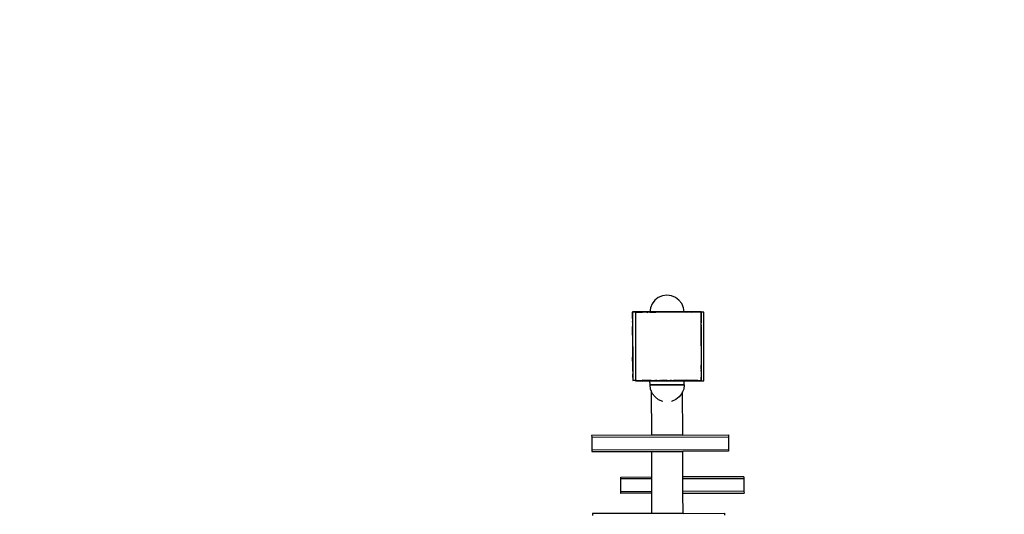
# Model space of a CAD drawing. Units: millimetres. Extents: x 16798 to 17174, y 1840 to 2216.
# Drawn here: x 16944 to 17059, y 2042 to 2100 of the extents above; entities that cross this region are included whole.
import ezdxf

# ---------------------------------------------------------------- set-up
doc = ezdxf.new("R2010")
doc.units = ezdxf.units.MM

# ---------------------------------------------------------------- blocks, each defined once
blk = doc.blocks.new('0121')
for p, q in [((17017.97, 2066.93), (17017.65, 2066.51)), ((17018.38, 2067.25), (17017.97, 2066.93)), ((17018.86, 2067.45), (17018.38, 2067.25)), ((17019.38, 2067.52), (17018.86, 2067.45)), ((17019.9, 2067.45), (17019.38, 2067.52)), ((17020.38, 2067.25), (17019.9, 2067.45)), ((17020.79, 2066.94), (17020.38, 2067.25)), ((17021.11, 2066.52), (17020.79, 2066.94)), ((17015.37, 2065.53), (17015.38, 2065.53)), ((17015.37, 2065.53), (17015.37, 2065.52)), ((17015.37, 2065.52), (17015.38, 2065.53)), ((17015.37, 2065.13), (17015.37, 2065.52)), ((17015.76, 2065.53), (17015.38, 2065.53)), ((17015.76, 2065.53), (17015.77, 2065.53)), ((17015.76, 2065.53), (17015.77, 2065.53)), ((17015.77, 2065.53), (17015.78, 2065.53)), ((17015.77, 2065.53), (17015.77, 2065.53)), ((17015.77, 2065.53), (17015.77, 2065.53)), ((17015.78, 2065.53), (17016.46, 2065.53)), ((17016.46, 2065.53), (17016.55, 2065.53)), ((17016.46, 2065.53), (17016.49, 2065.49)), ((17016.49, 2065.49), (17016.55, 2065.53)), ((17017.05, 2065.54), (17016.55, 2065.53)), ((17017.05, 2065.54), (17017.15, 2065.53)), ((17017.05, 2065.54), (17017.08, 2065.49)), ((17017.08, 2065.49), (17017.15, 2065.53)), ((17017.15, 2065.53), (17017.16, 2065.54)), ((17017.39, 2065.54), (17017.16, 2065.54)), ((17017.45, 2066.03), (17017.39, 2065.54)), ((17017.39, 2065.54), (17018.06, 2065.54)), ((17017.65, 2066.51), (17017.45, 2066.03)), ((17018.06, 2065.54), (17018.08, 2065.54)), ((17018.06, 2065.54), (17018.07, 2065.53)), ((17018.07, 2065.53), (17018.08, 2065.54)), ((17018.08, 2065.54), (17018.09, 2065.54)), ((17020.64, 2065.55), (17018.09, 2065.54)), ((17020.64, 2065.55), (17020.66, 2065.55)), ((17020.64, 2065.55), (17020.66, 2065.54)), ((17020.66, 2065.55), (17020.66, 2065.54)), ((17021.38, 2065.55), (17020.66, 2065.55)), ((17021.31, 2066.04), (17021.11, 2066.52)), ((17021.38, 2065.55), (17021.31, 2066.04)), ((17021.38, 2065.55), (17021.57, 2065.55)), ((17021.57, 2065.55), (17021.67, 2065.55)), ((17021.57, 2065.55), (17021.65, 2065.51)), ((17021.67, 2065.55), (17021.65, 2065.51)), ((17022.18, 2065.55), (17021.67, 2065.55)), ((17022.18, 2065.55), (17022.27, 2065.55)), ((17022.18, 2065.55), (17022.24, 2065.51)), ((17022.27, 2065.55), (17022.24, 2065.51)), ((17022.96, 2065.55), (17022.27, 2065.55)), ((17022.96, 2065.55), (17022.97, 2065.55)), ((17022.97, 2065.55), (17022.96, 2065.55)), ((17022.96, 2065.55), (17022.96, 2065.55)), ((17022.97, 2065.55), (17023.35, 2065.55)), ((17023.35, 2065.55), (17023.37, 2065.55)), ((17023.35, 2065.55), (17023.37, 2065.54)), ((17023.37, 2065.55), (17023.37, 2065.54)), ((17023.37, 2065.54), (17023.37, 2065.26)), ((17015.37, 2065.13), (17015.37, 2065.13)), ((17015.37, 2065.12), (17015.37, 2065.13)), ((17015.37, 2065.11), (17015.37, 2065.12)), ((17015.37, 2065.05), (17015.37, 2065.11)), ((17015.37, 2065.05), (17015.37, 2065.03)), ((17015.37, 2064.79), (17015.37, 2065.05)), ((17015.37, 2065.03), (17015.37, 2064.79)), ((17015.37, 2064.79), (17015.37, 2064.43)), ((17015.37, 2064.35), (17015.37, 2064.43)), ((17015.37, 2064.43), (17015.41, 2064.41)), ((17015.37, 2064.35), (17015.41, 2064.41)), ((17015.37, 2064.35), (17015.37, 2063.84)), ((17023.37, 2064.46), (17023.33, 2064.43)), ((17023.33, 2064.43), (17023.37, 2064.37)), ((17023.37, 2065.16), (17023.36, 2065.15)), ((17023.36, 2065.15), (17023.37, 2065.14)), ((17023.37, 2065.26), (17023.37, 2065.16)), ((17023.37, 2065.16), (17023.37, 2065.14)), ((17023.37, 2065.14), (17023.37, 2065.06)), ((17023.37, 2065.06), (17023.37, 2064.46)), ((17023.37, 2064.46), (17023.37, 2064.37)), ((17023.37, 2064.37), (17023.37, 2064.46)), ((17023.37, 2064.46), (17023.37, 2064.46)), ((17023.37, 2064.37), (17023.37, 2064.37)), ((17023.37, 2064.37), (17023.37, 2064.26)), ((17023.37, 2064.06), (17023.37, 2064.26)), ((17015.37, 2063.75), (17015.37, 2063.84)), ((17015.37, 2063.84), (17015.41, 2063.82)), ((17015.37, 2063.75), (17015.41, 2063.82)), ((17015.38, 2062.85), (17015.37, 2063.75)), ((17023.37, 2063.86), (17023.33, 2063.84)), ((17023.33, 2063.84), (17023.37, 2063.76)), ((17023.37, 2064.06), (17023.37, 2063.92)), ((17023.37, 2063.86), (17023.37, 2063.92)), ((17023.37, 2063.86), (17023.37, 2063.76)), ((17023.37, 2063.76), (17023.37, 2063.86)), ((17023.37, 2063.86), (17023.37, 2063.86)), ((17023.37, 2063.76), (17023.37, 2063.76)), ((17023.37, 2063.76), (17023.37, 2063.42)), ((17023.37, 2063.42), (17023.38, 2062.85)), ((17015.37, 2062.84), (17015.38, 2062.85)), ((17015.37, 2062.83), (17015.37, 2062.84)), ((17015.37, 2062.83), (17015.37, 2062.83)), ((17015.37, 2062.82), (17015.37, 2062.83)), ((17015.37, 2062.82), (17015.38, 2062.81)), ((17015.38, 2062.81), (17015.38, 2060.26)), ((17023.37, 2062.84), (17023.37, 2062.85)), ((17023.37, 2062.85), (17023.37, 2062.84)), ((17023.38, 2062.85), (17023.37, 2062.85)), ((17023.37, 2062.85), (17023.37, 2062.85)), ((17023.37, 2062.84), (17023.38, 2062.83)), ((17023.38, 2062.85), (17023.38, 2062.83)), ((17023.38, 2062.83), (17023.38, 2060.28)), ((17015.38, 2060.24), (17015.38, 2060.26)), ((17015.38, 2060.23), (17015.38, 2060.24)), ((17015.38, 2060.23), (17015.38, 2060.23)), ((17015.38, 2060.23), (17015.38, 2060.17)), ((17015.39, 2059.34), (17015.38, 2060.17)), ((17023.38, 2060.28), (17023.38, 2060.25)), ((17023.38, 2060.28), (17023.38, 2060.27)), ((17023.38, 2060.25), (17023.38, 2060.27)), ((17023.38, 2060.27), (17023.38, 2060.25)), ((17023.38, 2060.25), (17023.38, 2059.93)), ((17023.38, 2060.25), (17023.38, 2060.25)), ((17023.38, 2059.93), (17023.39, 2059.34)), ((17015.38, 2059.31), (17015.39, 2059.34)), ((17015.39, 2059.31), (17015.38, 2059.31)), ((17015.42, 2059.24), (17015.39, 2059.31)), ((17015.39, 2059.22), (17015.39, 2059.31)), ((17015.39, 2059.22), (17015.42, 2059.24)), ((17015.39, 2058.73), (17015.39, 2059.22)), ((17015.39, 2058.71), (17015.39, 2058.73)), ((17015.39, 2058.63), (17015.39, 2058.71)), ((17015.42, 2058.65), (17015.39, 2058.71)), ((17015.39, 2058.62), (17015.42, 2058.65)), ((17015.39, 2058.62), (17015.39, 2058.63)), ((17015.39, 2058.62), (17015.39, 2058.27)), ((17023.38, 2059.34), (17023.35, 2059.26)), ((17023.38, 2059.24), (17023.35, 2059.26)), ((17023.39, 2058.73), (17023.35, 2058.67)), ((17023.38, 2058.65), (17023.35, 2058.67)), ((17023.38, 2059.24), (17023.38, 2059.34)), ((17023.39, 2059.34), (17023.38, 2059.34)), ((17023.39, 2059.24), (17023.38, 2059.24)), ((17023.38, 2058.65), (17023.39, 2058.73)), ((17023.39, 2058.64), (17023.38, 2058.65)), ((17023.39, 2059.34), (17023.39, 2059.24)), ((17023.39, 2058.88), (17023.39, 2059.24)), ((17023.39, 2058.88), (17023.39, 2058.73)), ((17023.39, 2058.73), (17023.39, 2058.64)), ((17023.39, 2058.64), (17023.39, 2057.96)), ((17015.38, 2057.94), (17015.39, 2057.98)), ((17015.39, 2057.93), (17015.38, 2057.94)), ((17015.39, 2058.27), (17015.39, 2058.03)), ((17015.39, 2058.01), (17015.39, 2058.27)), ((17015.39, 2058.03), (17015.39, 2058.01)), ((17015.39, 2057.98), (17015.39, 2058.01)), ((17015.39, 2057.92), (17015.39, 2057.93)), ((17015.39, 2057.91), (17015.39, 2057.92)), ((17015.39, 2057.91), (17015.39, 2057.54)), ((17015.39, 2057.54), (17015.39, 2057.53)), ((17015.4, 2057.53), (17015.39, 2057.54)), ((17015.39, 2057.53), (17015.4, 2057.53)), ((17015.77, 2057.53), (17015.4, 2057.53)), ((17015.79, 2057.53), (17015.77, 2057.53)), ((17015.79, 2057.53), (17015.79, 2057.53)), ((17015.8, 2057.53), (17015.79, 2057.53)), ((17015.84, 2057.53), (17015.8, 2057.53)), ((17015.84, 2057.53), (17016.48, 2057.53)), ((17016.48, 2057.53), (17016.51, 2057.57)), ((17016.56, 2057.53), (17016.48, 2057.53)), ((17016.56, 2057.53), (17016.51, 2057.57)), ((17016.57, 2057.53), (17016.56, 2057.53)), ((17016.59, 2057.53), (17016.57, 2057.53)), ((17017.08, 2057.54), (17016.59, 2057.53)), ((17017.08, 2057.54), (17017.1, 2057.57)), ((17017.12, 2057.54), (17017.08, 2057.54)), ((17017.17, 2057.54), (17017.1, 2057.57)), ((17017.17, 2057.54), (17017.12, 2057.54)), ((17017.17, 2057.54), (17017.17, 2057.53)), ((17017.17, 2057.53), (17017.2, 2057.54)), ((17017.39, 2057.54), (17017.2, 2057.54)), ((17017.4, 2057.54), (17017.39, 2057.54)), ((17017.41, 2057.04), (17017.4, 2057.54)), ((17017.56, 2057.54), (17017.4, 2057.54)), ((17017.56, 2057.54), (17017.61, 2057.54)), ((17017.61, 2057.54), (17017.67, 2057.54)), ((17017.67, 2057.54), (17017.76, 2057.54)), ((17017.76, 2057.54), (17017.82, 2057.54)), ((17017.82, 2057.54), (17017.99, 2057.54)), ((17018.04, 2057.54), (17017.99, 2057.54)), ((17018.04, 2057.54), (17018.04, 2057.54)), ((17018.04, 2057.54), (17018.09, 2057.54)), ((17018.09, 2057.54), (17018.1, 2057.54)), ((17018.1, 2057.54), (17018.12, 2057.54)), ((17018.16, 2057.54), (17018.12, 2057.54)), ((17018.19, 2057.54), (17018.16, 2057.54)), ((17018.19, 2057.54), (17018.26, 2057.54)), ((17018.26, 2057.54), (17018.4, 2057.54)), ((17018.4, 2057.54), (17018.54, 2057.54)), ((17018.56, 2057.54), (17018.54, 2057.54)), ((17018.64, 2057.54), (17018.56, 2057.54)), ((17018.64, 2057.54), (17018.75, 2057.54)), ((17018.84, 2057.54), (17018.75, 2057.54)), ((17018.85, 2057.54), (17018.84, 2057.54)), ((17018.89, 2057.54), (17018.85, 2057.54)), ((17018.97, 2057.54), (17018.89, 2057.54)), ((17019.03, 2057.54), (17018.97, 2057.54)), ((17018.97, 2057.54), (17018.97, 2057.54)), ((17019.21, 2057.54), (17019.03, 2057.54)), ((17019.39, 2057.54), (17019.21, 2057.54)), ((17019.4, 2057.54), (17019.39, 2057.54)), ((17019.39, 2057.54), (17019.39, 2057.54)), ((17019.4, 2057.54), (17019.78, 2057.54)), ((17019.81, 2057.54), (17019.78, 2057.54)), ((17019.92, 2057.54), (17019.81, 2057.54)), ((17019.92, 2057.54), (17020.17, 2057.54)), ((17020.22, 2057.54), (17020.17, 2057.54)), ((17020.24, 2057.54), (17020.22, 2057.54)), ((17020.4, 2057.54), (17020.24, 2057.54)), ((17020.62, 2057.54), (17020.4, 2057.54)), ((17020.63, 2057.55), (17020.62, 2057.54)), ((17020.68, 2057.55), (17020.63, 2057.55)), ((17020.69, 2057.55), (17020.68, 2057.55)), ((17020.68, 2057.55), (17020.68, 2057.55)), ((17020.69, 2057.55), (17020.69, 2057.55)), ((17020.7, 2057.55), (17020.69, 2057.55)), ((17020.82, 2057.55), (17020.7, 2057.55)), ((17020.99, 2057.55), (17020.82, 2057.55)), ((17021.02, 2057.55), (17020.99, 2057.55)), ((17021.14, 2057.55), (17021.02, 2057.55)), ((17021.17, 2057.55), (17021.14, 2057.55)), ((17021.25, 2057.55), (17021.17, 2057.55)), ((17021.39, 2057.55), (17021.25, 2057.55)), ((17021.4, 2057.55), (17021.39, 2057.55)), ((17021.39, 2057.55), (17021.39, 2057.55)), ((17021.41, 2057.05), (17021.4, 2057.55)), ((17021.61, 2057.55), (17021.4, 2057.55)), ((17021.68, 2057.58), (17021.61, 2057.55)), ((17021.7, 2057.55), (17021.61, 2057.55)), ((17021.7, 2057.55), (17021.68, 2057.58)), ((17022.21, 2057.55), (17021.7, 2057.55)), ((17022.27, 2057.59), (17022.21, 2057.55)), ((17022.29, 2057.55), (17022.21, 2057.55)), ((17022.29, 2057.55), (17022.27, 2057.59)), ((17022.98, 2057.55), (17022.29, 2057.55)), ((17022.99, 2057.55), (17022.98, 2057.55)), ((17022.98, 2057.55), (17022.98, 2057.55)), ((17022.99, 2057.55), (17022.99, 2057.55)), ((17022.99, 2057.55), (17023.38, 2057.55)), ((17023.39, 2057.96), (17023.38, 2057.95)), ((17023.39, 2057.95), (17023.38, 2057.95)), ((17023.39, 2057.57), (17023.38, 2057.55)), ((17023.38, 2057.55), (17023.39, 2057.55)), ((17023.39, 2057.96), (17023.39, 2057.95)), ((17023.39, 2057.57), (17023.39, 2057.95)), ((17023.39, 2057.57), (17023.39, 2057.55)), ((17017.59, 2057.04), (17017.41, 2057.04)), ((17017.48, 2056.51), (17017.41, 2057.03)), ((17017.41, 2057.03), (17017.59, 2057.03)), ((17017.59, 2057.03), (17017.41, 2057.03)), ((17017.59, 2056.24), (17017.48, 2056.51)), ((17017.59, 2057.04), (17021.22, 2057.05)), ((17017.59, 2057.03), (17017.59, 2057.04)), ((17021.22, 2057.04), (17017.59, 2057.03)), ((17017.59, 2057.03), (17021.22, 2057.04)), ((17017.59, 2057.03), (17017.59, 2057.03)), ((17017.61, 2051.15), (17017.59, 2056.24)), ((17017.68, 2056.03), (17017.59, 2056.24)), ((17021.22, 2056.23), (17021.14, 2056.04)), ((17021.22, 2057.04), (17021.22, 2057.05)), ((17021.41, 2057.05), (17021.22, 2057.05)), ((17021.22, 2057.04), (17021.22, 2057.04)), ((17021.41, 2057.04), (17021.22, 2057.04)), ((17021.22, 2057.04), (17021.41, 2057.04)), ((17021.34, 2056.52), (17021.22, 2056.23)), ((17021.24, 2051.16), (17021.22, 2056.23)), ((17021.41, 2057.04), (17021.34, 2056.52)), ((17018, 2055.62), (17017.68, 2056.03)), ((17018.42, 2055.3), (17018, 2055.62)), ((17018.9, 2055.1), (17018.42, 2055.3)), ((17018.92, 2055.1), (17018.9, 2055.1)), ((17019.93, 2055.1), (17019.92, 2055.1)), ((17020.42, 2055.31), (17019.93, 2055.1)), ((17020.83, 2055.62), (17020.42, 2055.31)), ((17021.14, 2056.04), (17020.83, 2055.62)), ((17017.61, 2051.15), (17010.59, 2051.13)), ((17010.59, 2051.13), (17010.6, 2050.93)), ((17010.6, 2050.93), (17026.58, 2050.98)), ((17010.6, 2050.93), (17010.6, 2049.43)), ((17021.24, 2051.16), (17017.61, 2051.15)), ((17021.24, 2051.16), (17026.58, 2051.18)), ((17026.58, 2051.18), (17026.58, 2050.98)), ((17026.58, 2050.98), (17026.59, 2049.48)), ((17010.6, 2049.43), (17026.59, 2049.48)), ((17010.6, 2049.43), (17010.6, 2049.23)), ((17026.59, 2049.48), (17026.59, 2049.28)), ((17010.6, 2049.23), (17017.61, 2049.25)), ((17017.61, 2049.25), (17021.24, 2049.26)), ((17017.62, 2046.27), (17017.61, 2049.25)), ((17026.59, 2049.28), (17021.24, 2049.26)), ((17021.25, 2046.28), (17021.24, 2049.26)), ((17014.02, 2046.26), (17017.62, 2046.27)), ((17014.02, 2046.06), (17014.02, 2046.26)), ((17017.62, 2046.07), (17014.02, 2046.06)), ((17014.02, 2044.56), (17014.02, 2046.06)), ((17017.62, 2046.07), (17017.62, 2046.27)), ((17017.63, 2044.57), (17017.62, 2046.07)), ((17028.38, 2046.3), (17021.25, 2046.28)), ((17021.25, 2046.08), (17021.25, 2046.28)), ((17021.25, 2046.08), (17028.38, 2046.1)), ((17021.26, 2044.58), (17021.25, 2046.08)), ((17028.38, 2046.3), (17028.38, 2046.1)), ((17028.38, 2046.1), (17028.38, 2044.6)), ((17014.02, 2044.56), (17017.63, 2044.57)), ((17014.02, 2044.36), (17014.02, 2044.56)), ((17017.63, 2044.37), (17014.02, 2044.36)), ((17017.63, 2044.37), (17017.63, 2044.57)), ((17017.64, 2042.01), (17017.63, 2044.37)), ((17028.38, 2044.6), (17021.26, 2044.58)), ((17021.26, 2044.38), (17021.26, 2044.58)), ((17021.26, 2044.38), (17028.39, 2044.4)), ((17021.27, 2042.02), (17021.26, 2044.38)), ((17028.38, 2044.6), (17028.39, 2044.4)), ((17017.64, 2042.01), (17010.68, 2041.99)), ((17010.68, 2041.99), (17010.68, 2041.79)), ((17021.27, 2042.02), (17017.64, 2042.01)), ((17021.27, 2042.02), (17026.12, 2042.03)), ((17026.12, 2042.03), (17026.12, 2041.83))]:
    blk.add_line(p, q)
blk.add_lwpolyline([(16865.7, 2147.51, -0.253324), (16991.31, 2215.51), (17023.7, 2215.51, -0.414214), (17173.7, 2065.51), (17173.7, 1989.51, -0.414214), (17023.7, 1839.51), (16947.7, 1839.51, -0.414214), (16797.7, 1989.51), (16797.7, 2021.91, -0.253324)], format="xyb", close=True)
for points in [[(17023.38, 2065.57), (17015.38, 2065.55), (17015.41, 2057.55), (17023.41, 2057.57)], [(17015.7, 2057.51), (17023.7, 2057.51), (17023.7, 2065.51), (17015.7, 2065.51)]]:
    blk.add_lwpolyline(points, close=True)

msp = doc.modelspace()

# ---------------------------------------------------------------- block references
msp.add_blockref('0121', (0, 0))

doc.saveas('drawing.dxf')
